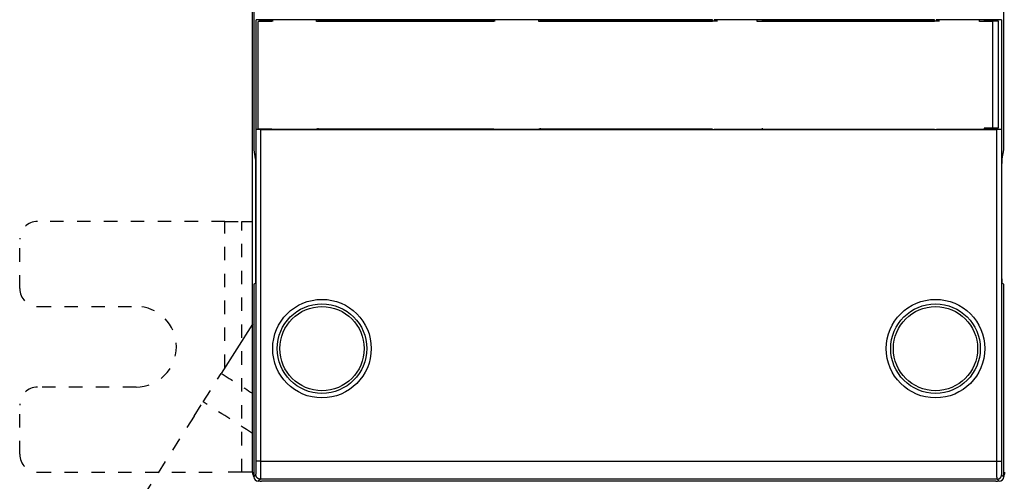
# Model space of a CAD drawing. Extents: x -1 to 1185, y -1 to 827.
# Drawn here: x 684 to 794, y 195 to 246 of the extents above; entities that cross this region are included whole.
import ezdxf

# ---------------------------------------------------------------- set-up
doc = ezdxf.new("R2010")
doc.units = 0
doc.header["$MEASUREMENT"] = 0
doc.linetypes.add('HIDDEN', pattern=[4.5, 1.5, -1.5, 1.5])
for name, color, linetype in [('V0L1', 7, 'CONTINUOUS'), ('V2L204', 7, 'CONTINUOUS'), ('V2L214', 7, 'CONTINUOUS'), ('V2L5', 7, 'CONTINUOUS')]:
    doc.layers.add(name, color=color, linetype=linetype)
doc.styles.get("Standard").update_dxf_attribs({"font": 'monotxt.shx'})
doc.dimstyles.new('DSTYLE1', dxfattribs={"dimtxt": 3, "dimasz": 3, "dimexe": 3, "dimexo": 0, "dimgap": 2, "dimtad": 1, "dimdec": 0, "dimzin": 3, "dimtxsty": 'STANDARD', "dimcen": 0.09, "dimazin": 3, "dimtp": 1, "dimtm": 1, "dimtfac": 1, "dimtdec": 4, "dimtofl": 0, "dimtmove": 0, "dimatfit": 3, "dimtolj": 1, "dimtzin": 0})

# ---------------------------------------------------------------- blocks, each defined once
blk = doc.blocks.new('_AH1')
at = {"layer": 'V0L1', "color": 0, "linetype": 'CONTINUOUS'}
for p, q in [((-1, 0.166667), (0, 0)), ((-1, 0.166667), (-1, -0.166667)), ((0, 0), (-1, -0.166667)), ((0, 0), (-1, 0))]:
    blk.add_line(p, q, dxfattribs=at)
blk = doc.blocks.new('*D2')
at = {"layer": 'V2L5', "color": 1, "linetype": 'CONTINUOUS'}
for p, q in [((710.27775, 195.75266), (710.27775, 481.9583)), ((1124.7778, 295.58951), (1124.7778, 481.9583)), ((710.27775, 478.9583), (917.52775, 478.9583)), ((1124.7778, 478.9583), (917.52775, 478.9583))]:
    blk.add_line(p, q, dxfattribs=at)
at = {"layer": 'V2L5', "color": 1, "xscale": 3, "yscale": 3, "zscale": 3, "rotation": 180}
blk.add_blockref('_AH1', (710.27775, 478.9583), dxfattribs=at)
at = {"layer": 'V2L5', "color": 1, "xscale": 3, "yscale": 3, "zscale": 3}
blk.add_blockref('_AH1', (1124.7778, 478.9583), dxfattribs=at)
at = {"layer": 'V2L5', "color": 1, "linetype": 'CONTINUOUS'}
blk.add_text('414', height=3, dxfattribs=at).set_placement((913.02775, 480.9593))

msp = doc.modelspace()

# ---------------------------------------------------------------- linework, layer by layer
at = {"layer": 'V2L204', "color": 40, "linetype": 'CONTINUOUS'}
for p, q in [((710.27775, 195.75266), (710.27775, 399.75266)), ((710.41555, 363.75268), (710.41555, 231.75264)), ((794.13993, 231.75402), (794.13997, 274.54729)), ((710.67213, 246.24267), (710.67755, 246.26964)), ((712.42177, 246.26889), (712.42171, 246.06265)), ((717.92283, 246.26895), (712.42283, 246.26895)), ((712.42286, 246.24267), (712.42287, 246.26892)), ((717.42171, 246.06265), (717.42165, 246.26889)), ((717.57772, 246.26889), (717.57775, 246.15266)), ((717.92808, 246.24267), (717.92283, 246.26895)), ((737.22282, 246.26895), (737.21765, 246.24267)), ((737.22171, 246.26311), (737.22171, 246.06265)), ((742.7229, 246.26895), (737.22282, 246.26895)), ((742.22171, 246.06265), (742.22178, 246.26889)), ((742.37768, 246.26889), (742.37775, 246.15266)), ((742.72807, 246.24267), (742.7229, 246.26895)), ((761.62177, 246.26889), (761.62171, 246.06265)), ((767.32284, 246.26895), (761.82284, 246.26895)), ((766.62171, 246.06265), (766.62165, 246.26889)), ((767.17782, 246.26889), (767.17775, 246.15266)), ((767.32809, 246.24267), (767.32284, 246.26895)), ((786.42173, 246.26889), (786.42171, 246.06265)), ((786.62283, 246.26895), (786.61766, 246.24267)), ((792.12283, 246.26895), (786.62283, 246.26895)), ((791.42171, 246.06265), (791.42179, 246.26889)), ((791.97778, 246.26889), (791.97775, 246.15266)), ((792.12287, 246.26892), (792.12286, 246.24267)), ((793.87801, 246.26964), (793.88336, 246.24267)), ((710.67213, 234.06268), (710.67213, 246.24267)), ((712.42171, 246.24267), (710.67213, 246.24267)), ((710.92171, 234.06265), (710.92171, 246.06265)), ((712.42171, 246.06265), (710.92171, 246.06265)), ((711.02775, 246.15266), (712.57775, 246.15266)), ((737.22171, 246.06265), (717.42171, 246.06265)), ((717.57775, 246.15266), (737.37775, 246.15266)), ((717.92808, 246.15264), (717.92808, 246.24267)), ((737.21765, 246.24267), (717.92808, 246.24267)), ((761.62171, 246.06265), (742.22171, 246.06265)), ((742.37775, 246.15266), (762.17775, 246.15266)), ((742.72807, 246.15264), (742.72807, 246.24267)), ((761.62171, 246.24267), (742.72807, 246.24267)), ((786.42171, 246.06265), (766.62171, 246.06265)), ((767.17775, 246.15266), (786.97775, 246.15266)), ((767.32809, 246.15264), (767.32809, 246.24267)), ((786.42171, 246.24267), (767.32809, 246.24267)), ((792.92171, 246.06265), (791.42171, 246.06265)), ((791.97775, 246.15266), (793.52775, 246.15266)), ((793.88336, 246.24267), (792.12283, 246.24267)), ((792.12286, 246.24267), (792.12286, 246.15266)), ((792.92171, 234.06265), (792.92171, 246.06265)), ((793.52775, 246.15266), (793.52775, 234.15266)), ((793.88336, 246.24267), (793.88336, 234.06268)), ((710.67755, 234.03563), (710.67213, 234.06268)), ((710.67213, 234.06268), (710.92171, 234.06265)), ((712.42171, 234.06265), (710.92171, 234.06265)), ((793.37805, 233.99263), (711.17744, 233.99263)), ((712.4217, 234.03641), (712.42171, 234.06265)), ((712.42171, 234.0364), (717.92171, 234.0364)), ((717.42171, 234.06265), (717.42165, 234.03648)), ((737.22171, 234.06265), (717.42171, 234.06265)), ((717.57775, 234.15266), (717.57772, 234.03648)), ((717.92171, 234.0364), (717.92696, 234.06268)), ((737.21645, 234.06268), (737.2217, 234.0364)), ((737.2217, 234.0364), (742.7217, 234.0364)), ((737.22173, 234.03648), (737.22171, 234.06265)), ((742.22171, 234.06265), (742.22178, 234.03648)), ((761.62171, 234.06265), (742.22171, 234.06265)), ((742.37775, 234.15266), (742.37768, 234.03648)), ((742.7217, 234.0364), (742.72695, 234.06268)), ((761.62171, 234.06265), (761.62177, 234.03648)), ((761.82172, 234.0364), (767.32172, 234.0364)), ((766.62165, 234.03648), (766.62171, 234.06265)), ((766.62171, 234.06265), (786.42171, 234.06265)), ((767.17775, 234.15266), (767.17782, 234.03648)), ((767.32172, 234.0364), (767.32697, 234.06268)), ((786.42171, 234.06265), (786.42173, 234.03648)), ((786.62171, 234.0364), (792.12171, 234.0364)), ((791.42171, 234.06265), (792.92171, 234.06265)), ((791.42179, 234.03648), (791.42171, 234.06265)), ((791.97775, 234.15266), (791.97778, 234.03648)), ((793.52775, 234.15266), (791.97775, 234.15266)), ((792.12171, 234.06265), (792.12171, 234.03641)), ((792.92171, 234.06265), (793.88336, 234.06268)), ((793.88336, 234.06268), (793.87801, 234.03563)), ((710.41555, 231.75264), (710.58502, 230.7322)), ((793.97046, 230.73358), (794.13993, 231.75402)), ((710.6163, 228.7431), (710.6163, 218.83627)), ((793.93927, 218.83765), (793.93927, 228.74448)), ((709.07146, 223.75266), (710.27777, 223.75271)), ((710.58166, 216.83631), (710.41555, 216.75325)), ((710.41555, 216.75325), (710.41555, 195.24041)), ((794.13993, 216.75463), (793.97382, 216.83769)), ((794.13993, 195.24041), (794.13993, 216.75463)), ((710.27777, 212.26372), (706.78892, 206.78724)), ((710.27777, 195.75269), (709.07146, 195.75266)), ((793.27775, 194.75266), (711.27775, 194.75266))]:
    msp.add_line(p, q, dxfattribs=at)
at = {"layer": 'V2L204', "color": 40, "linetype": 'HIDDEN'}
for p, q in [((707.18584, 223.75266), (686.27775, 223.75266)), ((707.18583, 207.41031), (707.18583, 223.75271)), ((707.18584, 223.75266), (709.07146, 223.75266)), ((684.27775, 216.25266), (684.27775, 221.75266)), ((686.27775, 214.25266), (697.27775, 214.25266)), ((704.76264, 203.60661), (706.78892, 206.78724)), ((697.27775, 205.25266), (686.27775, 205.25266)), ((703.7495, 202.0163), (704.76264, 203.60661)), ((684.27775, 197.75266), (684.27775, 203.25266)), ((703.7495, 202.0163), (692.51559, 184.38259)), ((686.27775, 195.75266), (707.18584, 195.75266)), ((709.07146, 195.75266), (707.18584, 195.75266))]:
    msp.add_line(p, q, dxfattribs=at)
at = {"layer": 'V2L204', "color": 40, "linetype": 'CONTINUOUS'}
for points in [[(710.58502, 230.7322), (710.58641, 230.72231, -0.012369928), (710.58781, 230.70884, -0.006519524), (710.58924, 230.69167, -0.004142256), (710.59068, 230.67076, -0.003067246), (710.59213, 230.64571, -0.002282448), (710.59359, 230.61653, -0.001781037), (710.59506, 230.58293, -0.001412793), (710.59652, 230.54495, -0.001173387), (710.59798, 230.50231, -0.000977023), (710.59942, 230.45513, -0.000839911), (710.60084, 230.40317, -0.000722316), (710.60223, 230.34663, -0.000637625), (710.6036, 230.28535, -0.000563009), (710.60492, 230.21957, -0.000508291), (710.60619, 230.14921, -0.000456612), (710.60742, 230.07465, -0.000416302), (710.60858, 229.99591, -0.000384579), (710.60968, 229.91325, -0.000363816), (710.61071, 229.82673, -0.000329139), (710.61166, 229.73737, -0.000291431), (710.61253, 229.64557, -0.000301379), (710.61332, 229.54958, -0.00033586), (710.61402, 229.44895, -0.000246396), (710.61463, 229.35292, -0.000093445), (710.61513, 229.26487, -0.000322335), (710.61556, 229.15068, -0.000521616), (710.61595, 228.97436, -0.000252793), (710.6163, 228.7431, -0.000133962)], [(793.93927, 228.74448), (793.93931, 228.8459, -0.000227283), (793.93945, 228.94767, -0.000224077), (793.93968, 229.04988, -0.000224306), (793.94, 229.15206, -0.000232268), (793.94041, 229.25366, -0.000239623), (793.94092, 229.3543, -0.000246666), (793.94152, 229.45352, -0.000255466), (793.94222, 229.55097, -0.000266384), (793.943, 229.64614, -0.000279457), (793.94387, 229.73875, -0.000293857), (793.94482, 229.82832, -0.000311781), (793.94584, 229.91463, -0.000331328), (793.94694, 229.99724, -0.000356469), (793.9481, 230.07603, -0.000383966), (793.94932, 230.15061, -0.000418476), (793.95059, 230.22095, -0.000454555), (793.95191, 230.28672, -0.0005075), (793.95327, 230.34801, -0.000571729), (793.95467, 230.40458, -0.00063592), (793.95608, 230.45651, -0.0006815), (793.95751, 230.50359, -0.000846484), (793.95897, 230.54633, -0.001155318), (793.96048, 230.58468, -0.001141286), (793.9619, 230.61791, -0.00059846), (793.96318, 230.64561, -0.00194863), (793.96481, 230.67214, -0.005246365), (793.96727, 230.70169, -0.004832199), (793.97046, 230.73358, -0.003864725)], [(710.6163, 218.83627), (710.61627, 218.75111, -0.000205216), (710.61617, 218.66428, -0.000191695), (710.61599, 218.57567, -0.000189846), (710.61575, 218.4856, -0.000202711), (710.61543, 218.39432, -0.000211324), (710.61502, 218.30216, -0.000219946), (710.61453, 218.20941, -0.000228932), (710.61395, 218.11642, -0.000242174), (710.61327, 218.02359, -0.000255402), (710.61251, 217.93132, -0.000272376), (710.61164, 217.84006, -0.000290568), (710.61069, 217.75022, -0.000313471), (710.60963, 217.66233, -0.000339659), (710.60849, 217.57677, -0.000372372), (710.60725, 217.49412, -0.000409565), (710.60592, 217.41473, -0.000453511), (710.60451, 217.33918, -0.000514509), (710.60302, 217.26772, -0.000597014), (710.60146, 217.20095, -0.000675689), (710.59983, 217.13904, -0.000741034), (710.59816, 217.08256, -0.000963525), (710.5964, 217.03138, -0.001413454), (710.59456, 216.98593, -0.001446044), (710.5928, 216.94668, -0.000694402), (710.59118, 216.91418, -0.002786009), (710.5891, 216.88598, -0.009740881), (710.58588, 216.85994, -0.013104306), (710.58166, 216.83631, -0.014382397)], [(793.97382, 216.83769), (793.97198, 216.84138, -0.17401888), (793.97012, 216.85081, -0.029410844), (793.96826, 216.86617, -0.011320013), (793.96639, 216.88736, -0.006256273), (793.96454, 216.91474, -0.003859261), (793.96269, 216.94806, -0.002652442), (793.96088, 216.98752, -0.001917014), (793.9591, 217.03277, -0.001477902), (793.95736, 217.08389, -0.001165528), (793.95567, 217.14043, -0.000954537), (793.95405, 217.20234, -0.000793652), (793.95249, 217.26911, -0.000677078), (793.951, 217.34055, -0.000584796), (793.94959, 217.41611, -0.000514235), (793.94827, 217.49552, -0.000455719), (793.94704, 217.57815, -0.000407647), (793.9459, 217.66367, -0.000372061), (793.94484, 217.7516, -0.00034454), (793.94389, 217.84162, -0.000311658), (793.94303, 217.9327, -0.000275155), (793.94227, 218.02429, -0.000277457), (793.9416, 218.1178, -0.000298293), (793.94102, 218.21349, -0.000226856), (793.94053, 218.30354, -0.000102127), (793.94014, 218.38503, -0.000277165), (793.93981, 218.48698, -0.000439423), (793.93952, 218.63986, -0.000223211), (793.93927, 218.83765, -0.000124171)]]:
    msp.add_lwpolyline(points, format="xyb", dxfattribs=at)
for centre, radius in [((718.02775, 209.55266), 5), ((786.52775, 209.55266), 5), ((718.02775, 209.55266), 4.70062), ((786.52775, 209.55266), 4.70062)]:
    msp.add_circle(centre, radius, dxfattribs=at)
at = {"layer": 'V2L204', "color": 40, "linetype": 'HIDDEN'}
for centre, radius, start, end in [((686.27775, 221.75266), 2, 90, 180), ((686.27775, 216.25266), 2, 180, 270), ((697.27775, 209.75266), 4.5, 270, 450), ((686.27775, 203.25266), 2, 90, 180), ((686.27775, 197.75266), 2, 180, 270)]:
    msp.add_arc(centre, radius, start, end, dxfattribs=at)
at = {"layer": 'V2L204', "color": 40, "linetype": 'CONTINUOUS'}
for centre, radius, start, end in [((711.27775, 195.75266), 1, 180, 210.67431), ((793.27775, 195.75266), 1, 329.3257, 360), ((710.91564, 195.24055), 0.50011, 180.02106, 269.97894), ((711.27775, 195.75266), 1, 252.35908, 270), ((793.27775, 195.75266), 1, 270, 287.64093), ((793.63986, 195.24055), 0.50011, 270.02106, 359.97894)]:
    msp.add_arc(centre, radius, start, end, dxfattribs=at)
for points in [[(711.17744, 233.99263), (710.90824, 233.99266), (710.6822, 234.01217), (710.67755, 234.03563)], [(793.87801, 234.03563), (793.87331, 234.01217), (793.64726, 233.99266), (793.37805, 233.99263)]]:
    msp.add_open_spline(points, degree=3, dxfattribs=at)
at = {"layer": 'V2L204', "color": 40, "linetype": 'HIDDEN'}
msp.add_open_spline([(706.78892, 206.78728), (707.95187, 206.04636), (709.11481, 205.30548), (710.27777, 204.56464)], degree=3, dxfattribs=at)
at = {"layer": 'V2L214', "color": 3, "linetype": 'CONTINUOUS'}
for p, q in [((710.67755, 196.97638), (710.67755, 234.03563)), ((711.17744, 233.99263), (711.17744, 196.97638)), ((793.37805, 196.97638), (793.37805, 233.99263)), ((793.87801, 234.03563), (793.87801, 196.97638)), ((711.17744, 196.97638), (710.67755, 196.97638)), ((711.17744, 196.97638), (793.37805, 196.97638)), ((793.37805, 196.97638), (793.87801, 196.97638)), ((710.41555, 195.24041), (710.65179, 195.47665)), ((711.15168, 194.97668), (710.91543, 194.74044)), ((793.40381, 194.97668), (711.15168, 194.97668)), ((793.64005, 194.74044), (793.40381, 194.97668)), ((793.90369, 195.47665), (794.13993, 195.24041))]:
    msp.add_line(p, q, dxfattribs=at)
for points in [[(711.15168, 194.97668), (711.12786, 194.97724, -0.012802259), (711.10373, 194.979, -0.012155111), (711.07925, 194.982, -0.011972814), (711.05454, 194.98624, -0.012478782), (711.02969, 194.99185, -0.012717196), (711.00483, 194.99879, -0.012872304), (710.98004, 195.00715, -0.012973311), (710.95543, 195.01688, -0.013179939), (710.93113, 195.02806, -0.013289174), (710.90725, 195.0406, -0.013433199), (710.88392, 195.05456, -0.01350496), (710.86124, 195.06982, -0.013602413), (710.83934, 195.08641, -0.013656104), (710.8183, 195.10421, -0.013725547), (710.79827, 195.12319, -0.013715606), (710.77929, 195.14323, -0.01365176), (710.7615, 195.16425, -0.013725065), (710.74491, 195.18617, -0.013889856), (710.72964, 195.2089, -0.01353627), (710.7157, 195.23219, -0.012719396), (710.70317, 195.25588, -0.013678993), (710.69198, 195.28038, -0.015717554), (710.68221, 195.30574, -0.012369778), (710.67389, 195.32978, -0.005388998), (710.6671, 195.35168, -0.016178154), (710.66135, 195.3795, -0.027055921), (710.65624, 195.42172, -0.013862962), (710.65179, 195.47665, -0.007621725)], [(793.40381, 194.97668), (793.42762, 194.97724, 0.012801652), (793.45176, 194.979, 0.0121546), (793.47624, 194.982, 0.011972379), (793.50095, 194.98624, 0.012478404), (793.52579, 194.99185, 0.012716896), (793.55066, 194.99879, 0.012872088), (793.57545, 195.00715, 0.012973188), (793.60006, 195.01688, 0.013179909), (793.62436, 195.02806, 0.013289245), (793.64824, 195.0406, 0.01343337), (793.67157, 195.05456, 0.013505234), (793.69426, 195.06982, 0.013602785), (793.71616, 195.08641, 0.013656574), (793.73719, 195.10421, 0.013726108), (793.75722, 195.12319, 0.013716251), (793.7762, 195.14323, 0.013652475), (793.79399, 195.16425, 0.013725851), (793.81058, 195.18617, 0.013890708), (793.82585, 195.2089, 0.013537148), (793.83979, 195.23219, 0.012720253), (793.85233, 195.25588, 0.013679939), (793.86351, 195.28038, 0.015718657), (793.87328, 195.30574, 0.012370647), (793.8816, 195.32978, 0.005389375), (793.88838, 195.35168, 0.016179273), (793.89414, 195.3795, 0.027057694), (793.89925, 195.42172, 0.013863798), (793.90369, 195.47665, 0.00762216)]]:
    msp.add_lwpolyline(points, format="xyb", dxfattribs=at)
for centre in [(718.02775, 209.55266), (786.52775, 209.55266)]:
    msp.add_circle(centre, 5.5, dxfattribs=at)
at = {"layer": 'V2L214', "color": 3, "linetype": 'HIDDEN'}
for points in [[(709.07147, 195.75269), (709.07146, 205.086), (709.07146, 214.41933), (709.07147, 223.75271)], [(710.27775, 200.09309), (708.43938, 201.26427), (706.60101, 202.43544), (704.7626, 203.60668)]]:
    msp.add_open_spline(points, degree=3, dxfattribs=at)
at = {"layer": 'V2L214', "color": 3, "linetype": 'CONTINUOUS'}
for points, knots in [([(710.65179, 195.47665), (710.65517, 195.48001), (710.66193, 195.56303), (710.67048, 195.89823), (710.67618, 196.39386), (710.67751, 196.78229), (710.67755, 196.97638)], [2, 2, 2, 2, 2.7415838, 3.4831604, 4.2247338, 4.9663002, 4.9663002, 4.9663002, 4.9663002]), ([(711.17744, 196.97638), (711.17744, 196.71759), (711.17611, 196.19968), (711.1704, 195.53885), (711.16185, 195.09191), (711.1551, 194.98121), (711.15168, 194.97668)], [2, 2, 2, 2, 2.7415664, 3.4831398, 4.2247164, 4.9663002, 4.9663002, 4.9663002, 4.9663002]), ([(793.40381, 194.97668), (793.40041, 194.98121), (793.39365, 195.09191), (793.3851, 195.53885), (793.3794, 196.19968), (793.37807, 196.71759), (793.37805, 196.97638)], [2, 2, 2, 2, 2.7415838, 3.4831604, 4.2247338, 4.9663002, 4.9663002, 4.9663002, 4.9663002]), ([(793.87801, 196.97638), (793.87799, 196.78229), (793.87933, 196.39386), (793.88503, 195.89823), (793.89358, 195.56303), (793.90033, 195.48001), (793.90369, 195.47665)], [2, 2, 2, 2, 2.7415664, 3.4831398, 4.2247164, 4.9663002, 4.9663002, 4.9663002, 4.9663002])]:
    msp.add_open_spline(points, degree=3, knots=knots, dxfattribs=at)

# ---------------------------------------------------------------- dimensions: what is measured, and where the dimension line sits
at = {"layer": 'V2L5', "color": 1, "linetype": 'CONTINUOUS'}
dim = msp.add_linear_dim(base=(1124.7778, 478.9583), p1=(710.27775, 195.75266), p2=(1124.7778, 295.58951), dimstyle='DSTYLE1', override={"dimblk": '_AH1', "dimsah": 0}, dxfattribs=at)
dim.commit()
dim.dimension.update_dxf_attribs({"geometry": '*D2', "text_midpoint": (917.52775, 482.4593), "dimtype": 128})

doc.saveas('drawing.dxf')
